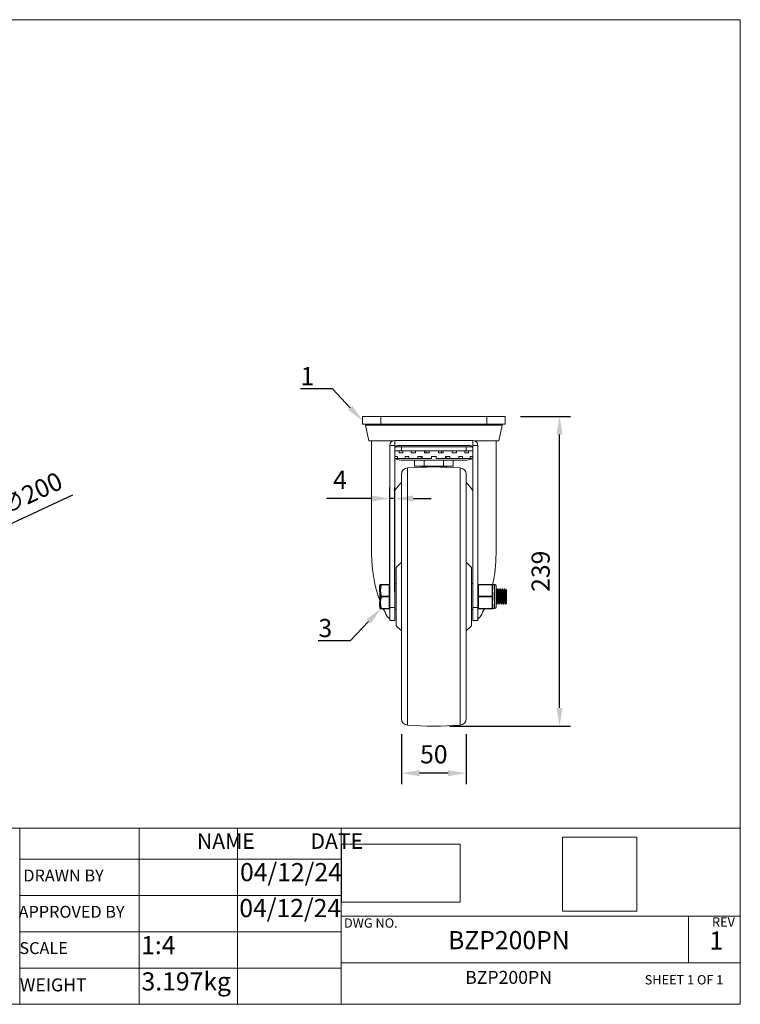
# Model space of a CAD drawing. Units: millimetres. Extents: x 10 to 287, y 10 to 200.
# Drawn here: x 148 to 287, y 10 to 200 of the extents above; entities that cross this region are included whole.
import ezdxf
from ezdxf import colors
from ezdxf.entities.mleader import LeaderData, LeaderLine
from ezdxf.math import Vec2, Vec3

# ---------------------------------------------------------------- set-up
doc = ezdxf.new("R2010")
doc.units = ezdxf.units.MM
doc.header["$LTSCALE"] = 0.75
for name, color, linetype, lineweight in [('FD_Dimensions', 7, 'Continuous', 13), ('Leaders', 7, 'Continuous', 13), ('Notes', 7, 'Continuous', 13), ('TITLEBLOCK', 7, 'Continuous', 18), ('Visible', 7, 'Continuous', 13), ('Visible Narrow', 7, 'Continuous', 13)]:
    doc.layers.add(name, color=color, linetype=linetype, lineweight=lineweight)
doc.styles.add('FusionTitle', font='arial.ttf')
doc.styles.get("Standard").update_dxf_attribs({"font": 'arial.ttf'})
doc.dimstyles.new('Dim-ISO-25', dxfattribs={"dimtxt": 3.5, "dimasz": 3.5, "dimexe": 2.1, "dimexo": 3, "dimgap": 1.4, "dimtad": 1, "dimdec": 4, "dimdsep": 46, "dimtxsty": 'Standard', "dimcen": 0, "dimadec": 4, "dimazin": 2, "dimtp": 0.1, "dimtm": 0.1, "dimtfac": 1, "dimtdec": 4, "dimtmove": 0, "dimatfit": 3, "dimfxl": 1, "dimarcsym": 0})
picture_1 = doc.add_image_def('image1.png', size_in_pixel=(284, 139))
picture_2 = doc.add_image_def('image2.png', size_in_pixel=(137, 136))

# ---------------------------------------------------------------- blocks, each defined once
blk = doc.blocks.new('BIL C&W DRAWING SHEET')
at = {"layer": 'TITLEBLOCK', "lineweight": 13}
for p, q in [((-175, 34), (-139, 34)), ((-116, 0), (-116, 34)), ((-97, 0), (-97, 34)), ((-77, 28), (-139, 28)), ((-77, 0), (-77, 28)), ((-77, 28), (-77, 22)), ((-77, 21), (-77, 28)), ((-77, 21), (-139, 21)), ((-77, 14), (-77, 21)), ((-77, 14), (-139, 14)), ((-77, 7), (-77, 14)), ((-77, 6), (-77, 12.5)), ((-77, 7), (-139, 7)), ((-77, 0), (-77, 7)), ((-77, 0), (-77, 6)), ((-139, 0), (-116, 0)), ((-116, 0), (-97, 0))]:
    blk.add_line(p, q, dxfattribs=at)
for points in [[(-277, 190), (0, 190), (0, 0), (-277, 0)], [(0, 0), (-209, 0), (-209, 34), (0, 34)], [(-175, 0), (-139, 0), (-139, 34), (-175, 34)], [(-139, 0), (-77, 0), (-77, 34), (-139, 34)], [(-77, 0), (-139, 0), (-139, 34), (-77, 34)], [(-77, 17), (0, 17), (0, 34), (-77, 34)], [(-10, 17), (-77, 17), (-77, 8), (-10, 8)], [(0, 8), (-10, 8), (-10, 17), (0, 17)], [(0, 0), (-77, 0), (-77, 8), (0, 8)], [(-77, 0), (-139, 0), (-139, 0), (-77, 0)]]:
    blk.add_lwpolyline(points, close=True, dxfattribs=at)
at = {"layer": 'TITLEBLOCK', "lineweight": 35, "attachment_point": 1, "style": 'FusionTitle'}
for s, width, heights, insert, char_height in [('\\pi3.71794;{\\f8514oem|b0|i0|c0|p0;NAME}', 19, [0], (-116, 33), 3), ('\\pi4.68554;{\\f8514oem|b0|i0|c0|p0;DATE}', 20, [0], (-97, 33), 3), ('{\\f8514oem|b0|i0|c0|p0; \\H1.04545x;DRAWN BY}', 23, [0], (-139, 26), 2.2), (' {\\f8514oem|b0|i0|c0|p0;\\H0.92x;APPROVED BY}', 26, [4.81], (-140, 19), 2.5), ('{\\f8514oem|b0|i0|c0|p0;DWG NO.}', 13, [0], (-76.47, 16.58), 1.8), ('\\pi2.52347;{\\f8514oem|b0|i0|c0|p0;REV}', 10, [0], (-10, 16.78), 1.8), (' {\\f8514oem|b0|i0|c0|p0;\\H0.76667x;SCALE}', 23, [0], (-140, 12), 3), ('{\\f8514oem|b0|i0|c0|p0;WEIGHT}', 23, [0], (-139, 5), 2.5), ('{\\f8514oem|b0|i0|c0|p0;SHEET 1 OF 1}', 18.4378, [0], (-18.44, 5.63), 1.8)]:
    blk.add_mtext_dynamic_manual_height_columns(s, width=width, gutter_width=17.5, heights=heights, dxfattribs=dict(at, insert=insert, char_height=char_height))
at = {"layer": 'TITLEBLOCK', "linetype": 'Continuous', "lineweight": 0}
image = blk.add_image(picture_1, insert=(-76.92, 19.7), size_in_units=(22.89, 11.2), dxfattribs=at)
image.dxf.flags = 15
image = blk.add_image(picture_2, insert=(-34.31, 17.97), size_in_units=(14.37, 14.27), dxfattribs=at)
image.dxf.flags = 15
blk = doc.blocks.new('*D26')
at = {"layer": 'Defpoints', "color": 0, "transparency": 16777216}
for p in [(138.84, 99.24), (93.51, 78.14)]:
    blk.add_point(p, dxfattribs=at)
at = {"layer": 'FD_Dimensions', "color": 0, "lineweight": -2, "transparency": 16777216}
for p, q in [((158.17, 108.25), (142.01, 100.72)), ((93.51, 78.14), (138.84, 99.24)), ((90.34, 76.66), (87.16, 75.18))]:
    blk.add_line(p, q, dxfattribs=at)
at = {"layer": 'FD_Dimensions', "color": 0, "transparency": 16777216}
for points in [[(141.76, 101.25), (142.26, 100.19), (138.84, 99.24)], [(90.09, 77.19), (90.58, 76.13), (93.51, 78.14)]]:
    blk.add_solid(points, dxfattribs=at)
at = {"layer": 'FD_Dimensions', "color": 0, "transparency": 16777216, "insert": (150.29, 108.2), "char_height": 3.5, "attachment_point": 5, "rotation": 24.9684}
blk.add_mtext('∅200', dxfattribs=at)
blk = doc.blocks.new('*D28')
at = {"layer": 'Defpoints', "color": 0, "transparency": 16777216}
for p in [(241.62, 123.44), (252.12, 123.44), (227.87, 63.69)]:
    blk.add_point(p, dxfattribs=at)
at = {"layer": 'FD_Dimensions', "color": 0, "lineweight": -2, "transparency": 16777216}
for p, q in [((244.62, 123.44), (254.22, 123.44)), ((252.12, 67.19), (252.12, 119.94)), ((230.87, 63.69), (254.22, 63.69))]:
    blk.add_line(p, q, dxfattribs=at)
at = {"layer": 'FD_Dimensions', "color": 0, "transparency": 16777216}
for points in [[(251.54, 119.94), (252.7, 119.94), (252.12, 123.44)], [(251.54, 67.19), (252.7, 67.19), (252.12, 63.69)]]:
    blk.add_solid(points, dxfattribs=at)
at = {"layer": 'FD_Dimensions', "color": 0, "transparency": 16777216, "insert": (248.93, 93.56), "char_height": 3.5, "attachment_point": 5, "rotation": 90}
blk.add_mtext('239', dxfattribs=at)
blk = doc.blocks.new('*D29')
at = {"layer": 'Defpoints', "color": 0, "transparency": 16777216}
for p in [(221.62, 65.1), (234.12, 65.1), (221.62, 54.6)]:
    blk.add_point(p, dxfattribs=at)
at = {"layer": 'FD_Dimensions', "color": 0, "lineweight": -2, "transparency": 16777216}
for p, q in [((221.62, 62.1), (221.62, 52.5)), ((234.12, 62.1), (234.12, 52.5)), ((230.62, 54.6), (225.12, 54.6))]:
    blk.add_line(p, q, dxfattribs=at)
at = {"layer": 'FD_Dimensions', "color": 0, "transparency": 16777216}
for points in [[(225.12, 55.18), (225.12, 54.02), (221.62, 54.6)], [(230.62, 55.18), (230.62, 54.02), (234.12, 54.6)]]:
    blk.add_solid(points, dxfattribs=at)
at = {"layer": 'FD_Dimensions', "color": 0, "transparency": 16777216, "insert": (227.87, 57.79), "char_height": 3.5, "attachment_point": 5}
blk.add_mtext('50', dxfattribs=at)
blk = doc.blocks.new('*D30')
at = {"layer": 'Defpoints', "color": 0, "transparency": 16777216}
for p in [(219.37, 107.6), (219.37, 86.47), (220.37, 86.6)]:
    blk.add_point(p, dxfattribs=at)
at = {"layer": 'FD_Dimensions', "color": 0, "lineweight": -2, "transparency": 16777216}
for p, q in [((219.37, 89.47), (219.37, 109.7)), ((220.37, 89.6), (220.37, 109.7)), ((215.87, 107.6), (207.15, 107.6)), ((220.37, 107.6), (219.37, 107.6)), ((223.87, 107.6), (227.37, 107.6))]:
    blk.add_line(p, q, dxfattribs=at)
at = {"layer": 'FD_Dimensions', "color": 0, "transparency": 16777216}
for points in [[(215.87, 108.19), (215.87, 107.02), (219.37, 107.6)], [(223.87, 108.19), (223.87, 107.02), (220.37, 107.6)]]:
    blk.add_solid(points, dxfattribs=at)
at = {"layer": 'FD_Dimensions', "color": 0, "transparency": 16777216, "insert": (209.76, 110.75), "char_height": 3.5, "attachment_point": 5}
blk.add_mtext('4', dxfattribs=at)

msp = doc.modelspace()

# ---------------------------------------------------------------- linework, layer by layer
at = {"layer": 'Visible', "extrusion": (0, 1, 0)}
for p, q in [((214.120247, 123.439124), (217.620247, 123.439124)), ((214.120247, 123.439124), (214.120247, 121.939124)), ((217.620247, 121.939124), (214.120247, 121.939124)), ((214.932747, 121.814124), (214.688586, 121.760408)), ((214.688586, 121.760408), (241.051908, 121.760408)), ((215.360029, 118.708394), (214.688586, 121.760408)), ((214.932747, 121.939124), (214.932747, 121.814124)), ((214.932747, 121.814124), (240.807747, 121.814124)), ((238.120247, 123.439124), (217.620247, 123.439124)), ((217.620247, 121.939124), (238.120247, 121.939124)), ((238.120247, 123.439124), (241.620247, 123.439124)), ((241.620247, 121.939124), (238.120247, 121.939124)), ((240.380465, 118.708394), (241.051908, 121.760408)), ((240.807747, 121.939124), (240.807747, 121.814124)), ((240.807747, 121.814124), (241.051908, 121.760408)), ((241.620247, 121.939124), (241.620247, 123.439124)), ((215.360029, 118.708394), (219.92272, 118.708394)), ((215.870247, 118.708394), (215.870247, 96.943389)), ((219.370247, 117.814124), (219.370247, 86.603336)), ((219.370247, 117.814124), (220.370247, 117.814124)), ((220.370247, 118.814124), (220.370247, 117.814124)), ((235.370247, 118.814124), (220.370247, 118.814124)), ((220.370247, 86.603336), (220.370247, 117.814124)), ((234.870247, 117.814124), (220.870247, 117.814124)), ((235.370247, 118.814124), (235.370247, 117.814124)), ((235.370247, 117.814124), (235.370247, 86.603336)), ((235.370247, 117.814124), (236.370247, 117.814124)), ((235.817773, 118.708394), (240.380465, 118.708394)), ((236.370247, 86.603336), (236.370247, 117.814124)), ((239.870247, 118.708394), (239.870247, 96.943389)), ((220.370247, 116.814124), (221.212873, 116.814124)), ((220.437234, 117.564124), (235.303259, 117.564124)), ((221.212873, 116.814124), (221.212873, 116.439124)), ((221.907057, 116.814124), (221.212873, 116.814124)), ((221.907057, 116.439124), (221.212873, 116.439124)), ((221.620247, 117.564124), (221.620247, 116.814124)), ((221.907057, 116.814124), (223.49924, 116.814124)), ((221.907057, 116.439124), (221.907057, 116.814124)), ((223.49924, 116.814124), (223.49924, 116.439124)), ((224.307635, 116.814124), (223.49924, 116.814124)), ((224.307635, 116.439124), (223.49924, 116.439124)), ((224.307635, 116.814124), (226.083485, 116.814124)), ((224.307635, 116.439124), (224.307635, 116.814124)), ((226.083485, 116.814124), (226.083485, 116.439124)), ((226.364181, 116.814124), (226.083485, 116.814124)), ((226.950999, 116.439124), (226.083485, 116.439124)), ((226.364181, 116.814124), (226.950999, 116.814124)), ((226.364181, 116.814124), (226.364181, 116.439124)), ((226.950999, 116.814124), (228.789494, 116.814124)), ((226.950999, 116.439124), (226.950999, 116.814124)), ((228.789494, 116.814124), (228.789494, 116.439124)), ((228.789494, 116.814124), (229.376313, 116.814124)), ((229.657009, 116.439124), (228.789494, 116.439124)), ((229.376313, 116.814124), (229.376313, 116.439124)), ((229.657009, 116.814124), (229.376313, 116.814124)), ((229.657009, 116.814124), (231.432859, 116.814124)), ((229.657009, 116.439124), (229.657009, 116.814124)), ((231.432859, 116.814124), (231.432859, 116.439124)), ((232.241253, 116.814124), (231.432859, 116.814124)), ((232.241253, 116.439124), (231.432859, 116.439124)), ((232.241253, 116.814124), (233.833437, 116.814124)), ((232.241253, 116.439124), (232.241253, 116.814124)), ((233.833437, 116.814124), (233.833437, 116.439124)), ((234.527621, 116.814124), (233.833437, 116.814124)), ((234.527621, 116.439124), (233.833437, 116.439124)), ((234.120247, 117.564124), (234.120247, 116.814124)), ((234.527621, 116.814124), (235.370247, 116.814124)), ((234.527621, 116.439124), (234.527621, 116.814124)), ((220.370247, 115.689124), (220.849899, 115.689124)), ((220.849899, 115.314124), (220.370247, 115.314124)), ((220.849899, 115.689124), (220.849899, 115.314124)), ((220.849899, 115.314124), (222.308475, 115.314124)), ((221.837747, 114.973083), (233.902747, 114.973083)), ((222.308475, 115.314124), (222.308475, 115.689124)), ((222.308475, 115.689124), (223.066247, 115.689124)), ((223.066247, 115.314124), (222.308475, 115.314124)), ((223.066247, 115.689124), (223.066247, 115.314124)), ((223.066247, 115.314124), (224.764795, 115.314124)), ((224.11747, 114.973083), (224.11747, 113.814124)), ((224.764795, 115.314124), (224.764795, 115.689124)), ((224.764795, 115.689124), (225.60998, 115.689124)), ((225.509817, 115.314124), (224.764795, 115.314124)), ((225.60998, 115.689124), (225.60998, 115.314124)), ((225.60998, 115.314124), (227.432747, 115.314124)), ((225.993858, 114.973083), (225.993858, 113.814124)), ((227.432747, 115.689124), (228.307747, 115.689124)), ((227.432747, 115.314124), (227.432747, 115.689124)), ((228.307747, 115.689124), (228.307747, 115.314124)), ((228.307747, 115.314124), (230.130513, 115.314124)), ((229.746635, 114.973083), (229.746635, 113.814124)), ((230.130513, 115.314124), (230.130513, 115.689124)), ((230.130513, 115.689124), (230.975698, 115.689124)), ((230.975698, 115.314124), (230.230677, 115.314124)), ((230.975698, 115.689124), (230.975698, 115.314124)), ((230.975698, 115.314124), (232.674246, 115.314124)), ((231.623024, 114.973083), (231.623024, 113.814124)), ((232.674246, 115.314124), (232.674246, 115.689124)), ((232.674246, 115.689124), (233.432019, 115.689124)), ((233.432019, 115.314124), (232.674246, 115.314124)), ((233.432019, 115.689124), (233.432019, 115.314124)), ((233.432019, 115.314124), (234.890595, 115.314124)), ((234.890595, 115.314124), (234.890595, 115.689124)), ((234.890595, 115.689124), (235.370247, 115.689124)), ((235.370247, 115.314124), (234.890595, 115.314124)), ((221.620247, 65.101633), (221.620247, 112.276615)), ((224.11747, 113.814124), (225.993858, 113.814124)), ((225.495247, 113.814124), (225.495247, 113.653073)), ((225.993858, 113.814124), (229.746635, 113.814124)), ((229.746635, 113.814124), (231.623024, 113.814124)), ((230.245247, 113.814124), (230.245247, 113.653073)), ((234.120247, 65.101633), (234.120247, 112.276615)), ((220.620247, 94.314124), (221.620247, 95.314124)), ((235.120247, 94.314124), (234.120247, 95.314124)), ((220.620247, 83.064124), (220.620247, 94.314124)), ((235.120247, 83.064124), (235.120247, 94.314124)), ((217.370247, 90.73173), (217.370247, 90.731852)), ((217.370247, 90.731852), (217.432747, 90.731852)), ((217.370247, 90.73173), (217.370247, 90.713472)), ((217.370247, 90.520873), (217.370247, 90.713472)), ((217.370247, 90.520873), (217.370247, 90.490194)), ((217.370247, 90.479401), (217.370247, 90.490194)), ((217.370247, 90.490194), (217.432747, 90.490194)), ((217.370247, 90.479401), (217.370247, 90.278603)), ((217.370247, 90.180653), (217.370247, 90.278603)), ((217.370247, 90.180653), (217.370247, 90.171836)), ((217.370247, 90.180653), (217.432747, 90.180653)), ((217.370247, 90.171836), (217.370247, 89.996134)), ((217.432747, 90.171836), (217.370247, 90.171836)), ((217.370247, 89.996134), (217.370247, 89.995023)), ((217.432747, 89.996134), (217.370247, 89.996134)), ((217.370247, 89.905099), (217.370247, 89.995023)), ((217.432747, 89.995023), (217.370247, 89.995023)), ((217.370247, 89.905099), (217.370247, 89.783821)), ((217.370247, 89.905099), (217.432747, 89.905099)), ((217.370247, 89.761455), (217.370247, 89.783821)), ((217.370247, 89.680656), (217.370247, 89.761455)), ((217.370247, 89.761455), (217.432747, 89.761455)), ((217.370247, 89.680656), (217.370247, 89.623062)), ((217.370247, 89.616783), (217.370247, 89.623062)), ((217.370247, 89.616783), (217.432747, 89.616783)), ((217.432747, 86.535161), (217.432747, 90.843086)), ((217.449535, 90.905657), (217.487037, 90.970515)), ((217.793674, 91.032874), (217.595209, 91.032874)), ((219.245247, 91.032874), (217.793674, 91.032874)), ((219.245247, 91.032874), (219.245247, 90.970374)), ((219.245247, 88.751624), (219.245247, 90.970374)), ((219.245247, 90.907874), (219.370247, 90.907874)), ((220.620247, 91.176624), (220.370247, 91.176624)), ((235.370247, 91.176624), (235.120247, 91.176624)), ((239.120247, 91.032874), (236.495247, 91.032874)), ((239.202927, 91.001624), (239.588997, 91.001624)), ((239.245247, 90.362949), (239.245247, 90.907874)), ((239.870247, 86.657874), (239.870247, 90.720374)), ((240.054032, 89.918686), (239.971113, 89.918686)), ((240.261091, 90.168311), (240.198153, 90.168311)), ((240.491532, 89.918686), (240.408613, 89.918686)), ((240.698591, 90.168311), (240.635653, 90.168311)), ((240.929032, 89.918686), (240.846113, 89.918686)), ((241.136091, 90.168311), (241.073153, 90.168311)), ((241.366532, 89.918686), (241.283613, 89.918686)), ((241.573591, 90.168311), (241.510653, 90.168311)), ((241.804032, 89.918686), (241.721113, 89.918686)), ((241.870247, 90.038748), (241.870247, 89.40339)), ((241.870247, 87.974858), (241.870247, 89.40339)), ((217.370247, 87.238532), (217.370247, 87.621477)), ((217.370247, 87.621477), (217.432747, 87.621477)), ((219.245247, 88.751624), (219.245247, 88.626624)), ((219.245247, 86.407874), (219.245247, 88.626624)), ((239.245247, 88.689124), (239.245247, 89.234049)), ((239.245247, 88.144199), (239.245247, 88.689124)), ((240.269381, 87.459561), (240.186462, 87.459561)), ((240.706881, 87.459561), (240.623962, 87.459561)), ((241.144381, 87.459561), (241.061462, 87.459561)), ((241.581881, 87.459561), (241.498962, 87.459561)), ((241.870247, 87.974858), (241.870247, 87.339502)), ((217.370247, 87.238532), (217.370247, 87.226255)), ((217.370247, 87.238532), (217.432747, 87.238532)), ((217.370247, 87.226255), (217.370247, 87.214)), ((217.370247, 87.226255), (217.432747, 87.226255)), ((217.370247, 87.05586), (217.370247, 87.214)), ((217.370247, 87.214), (217.432747, 87.214)), ((217.370247, 87.05586), (217.370247, 86.970623)), ((217.370247, 86.746019), (217.370247, 86.970623)), ((217.370247, 86.746019), (217.432747, 86.746019)), ((217.449535, 86.47259), (217.487037, 86.407732)), ((217.595209, 86.345374), (217.793676, 86.345374)), ((217.793676, 86.345374), (219.245247, 86.345374)), ((219.245247, 86.470374), (219.370247, 86.470374)), ((219.245247, 86.407874), (219.245247, 86.345374)), ((219.370247, 84.064124), (219.370247, 86.603336)), ((220.370247, 86.603336), (220.370247, 84.064124)), ((220.620247, 86.201624), (220.370247, 86.201624)), ((235.370247, 86.201624), (235.120247, 86.201624)), ((235.370247, 84.064124), (235.370247, 86.603336)), ((236.370247, 86.603336), (236.370247, 84.064124)), ((236.495247, 86.345374), (239.120247, 86.345374)), ((239.202927, 86.376624), (239.588997, 86.376624)), ((239.245247, 86.470374), (239.245247, 87.015299)), ((240.042341, 87.209936), (239.979403, 87.209936)), ((240.479841, 87.209936), (240.416903, 87.209936)), ((240.917341, 87.209936), (240.854403, 87.209936)), ((241.354841, 87.209936), (241.291903, 87.209936)), ((241.792341, 87.209936), (241.729403, 87.209936)), ((219.370247, 84.064124), (220.370247, 84.064124)), ((235.370247, 84.064124), (236.370247, 84.064124)), ((220.620247, 83.064124), (221.620247, 82.064124)), ((235.120247, 83.064124), (234.120247, 82.064124))]:
    msp.add_line(p, q, dxfattribs=at)
at = {"layer": 'Visible', "extrusion": (-2.62923e-16, -1.61003e-40, -1)}
msp.add_arc((-220.370247, 117.814124), 1, 0, 90, dxfattribs=at)
at = {"layer": 'Visible'}
for centre, radius, start, end in [((220.870247, 117.314124), 0.5, 90, 180), ((234.870247, 117.314124), 0.5, 360, 90), ((217.595211, 90.90787), 0.125003, 90.00088651, 149.9245062), ((239.120247, 90.907874), 0.125, 0, 90), ((220.400579, 87.383509), 21.47609, 1.57772387, 6.76038417), ((217.595214, 86.470383), 0.125009, 210.07755647, 269.99755778), ((239.120247, 86.470374), 0.125, 270, 0), ((220.28729, 85.797389), 1.688371, 209.53365526, 237.10149013), ((235.453204, 85.797389), 1.688371, 302.89850987, 330.46634474)]:
    msp.add_arc(centre, radius, start, end, dxfattribs=at)
at = {"layer": 'Visible', "extrusion": (-2.62923e-16, -1.9535e-40, -1)}
msp.add_arc((-235.370247, 117.814124), 1, 90, 180, dxfattribs=at)
at = {"layer": 'Visible', "extrusion": (-2.62923e-16, 0, -1)}
for centre, radius, start, end in [((-222.245247, 119.840774), 4.899611, 278.95774636, 292.5), ((-221.837747, 117.255583), 2.2825, 270, 278.95774636), ((-233.902747, 117.255583), 2.2825, 261.04225364, 270), ((-233.495247, 119.840774), 4.899611, 247.5, 261.04225364), ((-222.870247, 112.276615), 1.25, 0, 86.27688083), ((-227.870247, 35.439008), 78.250116, 86.27688083, 93.72311914), ((-232.870247, 112.276615), 1.25, 93.72311914, 180.00000152), ((-217.557747, 90.843086), 0.125, 0, 30.03756444), ((-239.588997, 90.720374), 0.28125, 90, 180), ((-217.557747, 86.535161), 0.125, 329.96243556, 0), ((-236.495247, 86.470374), 0.125, 270, 0), ((-239.588997, 86.657874), 0.28125, 180, 270), ((-222.870247, 65.101633), 1.25, 273.72311917, 0), ((-232.870247, 65.101633), 1.25, 179.99999848, 266.27688086), ((-227.870247, 141.93924), 78.250116, 266.27688086, 273.72311917)]:
    msp.add_arc(centre, radius, start, end, dxfattribs=at)
at = {"layer": 'Visible', "extrusion": (-2.62923e-16, 2.81964e-41, -1)}
msp.add_arc((-236.495247, 90.907874), 0.125, 0, 90, dxfattribs=at)
at = {"layer": 'Visible', "extrusion": (-2.62923e-16, 5.7862e-26, -1)}
for start_param, end_param in [(-0.750245244, -0.6042946928), (0.6042946997, 0.750245244)]:
    msp.add_ellipse((227.870247, 96.943389), major_axis=(0, 16.725257), ratio=0.6576879413, start_param=start_param, end_param=end_param, dxfattribs=at)
at = {"layer": 'Visible'}
for start_param, end_param in [(1.5707963268, 2.0868127142), (4.3806874729, 4.7123889804), (2.1905674651, 2.2869607851), (3.9962245221, 4.092617842)]:
    msp.add_ellipse((227.870247, 96.943389), major_axis=(0, 18.245735), ratio=0.6576879413, start_param=start_param, end_param=end_param, dxfattribs=at)
for points, knots in [([(225.321384, 115.689124), (225.38314, 115.540236), (225.447635, 115.413564), (225.509554, 115.314544), (225.509685, 115.314334), (225.509817, 115.314124)], [1.86716250667, 1.86716250667, 1.86716250667, 1.86716250667, 2.17720388433, 2.17720388433, 2.17786318445, 2.17786318445, 2.17786318445, 2.17786318445]), ([(230.230677, 115.314124), (230.230746, 115.314234), (230.230815, 115.314345), (230.292732, 115.413317), (230.357296, 115.540094), (230.41911, 115.689124)], [-2.17784874554, -2.17784874554, -2.17784874554, -2.17784874554, -2.17750163928, -2.17750163928, -1.86717848845, -1.86717848845, -1.86717848845, -1.86717848845]), ([(239.245247, 89.234049), (239.24564, 89.315938), (239.238575, 89.399413), (239.217865, 89.610131), (239.202927, 89.734979), (239.202927, 89.845374), (239.202927, 89.955769), (239.217865, 90.069452), (239.238575, 90.241347), (239.24564, 90.304681), (239.245247, 90.362949)], [-0.25013697453, -0.25013697453, -0.25013697453, -0.25013697453, -0.15296808632, -0.15296808632, 0, 0, 0, 0.15296808632, 0.15296808632, 0.25013697453, 0.25013697453, 0.25013697453, 0.25013697453]), ([(240.048005, 87.216099), (240.033319, 87.192238), (240.018633, 87.265721), (240.003946, 87.429167), (239.983956, 87.651644), (239.963965, 88.03686), (239.943974, 88.456232), (239.923988, 88.875515), (239.904002, 89.32152), (239.884015, 89.645433), (239.879426, 89.719815), (239.874836, 89.787456), (239.870247, 89.847566)], [26.1702428682, 26.1702428682, 26.1702428682, 26.1702428682, 26.8030004046, 26.8030004046, 26.8030004046, 27.6642890519, 27.6642890519, 27.6642890519, 28.5253934339, 28.5253934339, 28.5253934339, 28.7231328328, 28.7231328328, 28.7231328328, 28.7231328328]), ([(240.186462, 87.461052), (240.180078, 87.460497), (240.173694, 87.47516), (240.167311, 87.505774), (240.146362, 87.606238), (240.125414, 87.876333), (240.104465, 88.218021), (240.083522, 88.55963), (240.062578, 88.965533), (240.041634, 89.288455), (240.020696, 89.611303), (239.999757, 89.844352), (239.978818, 89.903079), (239.977385, 89.907097), (239.975952, 89.910293), (239.97452, 89.912681)], [34.5575191895, 34.5575191895, 34.5575191895, 34.5575191895, 34.8325565493, 34.8325565493, 34.8325565493, 35.7351146498, 35.7351146498, 35.7351146498, 36.6374644167, 36.6374644167, 36.6374644167, 37.5396082703, 37.5396082703, 37.5396082703, 37.6013383324, 37.6013383324, 37.6013383324, 37.6013383324]), ([(240.265974, 87.467431), (240.25404, 87.488424), (240.242105, 87.561634), (240.230171, 87.6827), (240.209217, 87.895258), (240.188264, 88.250803), (240.167311, 88.620225), (240.146362, 88.989561), (240.125414, 89.364907), (240.104465, 89.610019), (240.087654, 89.806721), (240.070843, 89.916197), (240.054032, 89.917867)], [34.6552927002, 34.6552927002, 34.6552927002, 34.6552927002, 35.1694821525, 35.1694821525, 35.1694821525, 36.0722510124, 36.0722510124, 36.0722510124, 36.9748091128, 36.9748091128, 36.9748091128, 37.6991118431, 37.6991118431, 37.6991118431, 37.6991118431]), ([(240.192488, 90.163145), (240.194562, 90.166887), (240.196636, 90.168617), (240.198711, 90.168264), (240.218784, 90.164849), (240.238858, 89.966417), (240.258931, 89.639697), (240.278984, 89.313307), (240.299037, 88.864761), (240.319091, 88.444622), (240.339124, 88.024891), (240.359158, 87.641015), (240.379192, 87.421625), (240.391762, 87.283966), (240.404333, 87.212601), (240.416903, 87.211766)], [-26.165043778, -26.165043778, -26.165043778, -26.165043778, -26.0756827109, -26.0756827109, -26.0756827109, -25.210822683, -25.210822683, -25.210822683, -24.3468368616, -24.3468368616, -24.3468368616, -23.4836905367, -23.4836905367, -23.4836905367, -22.9420976704, -22.9420976704, -22.9420976704, -22.9420976704]), ([(240.485505, 87.214842), (240.48507, 87.214082), (240.484635, 87.213413), (240.4842, 87.212834), (240.464173, 87.186217), (240.444147, 87.353555), (240.42412, 87.658811), (240.404098, 87.963996), (240.384076, 88.401593), (240.364054, 88.825126), (240.344037, 89.248561), (240.32402, 89.650399), (240.304003, 89.896188), (240.289699, 90.071825), (240.275395, 90.165548), (240.261091, 90.166929)], [19.887057561, 19.887057561, 19.887057561, 19.887057561, 19.9058048028, 19.9058048028, 19.9058048028, 20.7686435349, 20.7686435349, 20.7686435349, 21.6312810761, 21.6312810761, 21.6312810761, 22.4937195592, 22.4937195592, 22.4937195592, 23.1100036687, 23.1100036687, 23.1100036687, 23.1100036687]), ([(240.623962, 87.460787), (240.618524, 87.460258), (240.613086, 87.47086), (240.607649, 87.49315), (240.586665, 87.579168), (240.565681, 87.837403), (240.544697, 88.173837), (240.523718, 88.510187), (240.50274, 88.917496), (240.481761, 89.247538), (240.460788, 89.577499), (240.439814, 89.823178), (240.418841, 89.895208), (240.416567, 89.903017), (240.414293, 89.908766), (240.41202, 89.912505)], [28.2743338823, 28.2743338823, 28.2743338823, 28.2743338823, 28.5086119964, 28.5086119964, 28.5086119964, 29.4126966849, 29.4126966849, 29.4126966849, 30.3165559347, 30.3165559347, 30.3165559347, 31.2201922076, 31.2201922076, 31.2201922076, 31.3181530252, 31.3181530252, 31.3181530252, 31.3181530252]), ([(240.703474, 87.467527), (240.692521, 87.486526), (240.681569, 87.549416), (240.670616, 87.653728), (240.649627, 87.85363), (240.628638, 88.201359), (240.607649, 88.570259), (240.586665, 88.939066), (240.565681, 89.321132), (240.544697, 89.577355), (240.526975, 89.793745), (240.509254, 89.916468), (240.491532, 89.918125)], [28.372107393, 28.372107393, 28.372107393, 28.372107393, 28.8439938644, 28.8439938644, 28.8439938644, 29.7483064595, 29.7483064595, 29.7483064595, 30.652391148, 30.652391148, 30.652391148, 31.4159265359, 31.4159265359, 31.4159265359, 31.4159265359]), ([(240.629988, 90.162691), (240.646245, 90.189078), (240.662502, 90.094202), (240.678759, 89.893803), (240.698692, 89.648083), (240.718626, 89.247979), (240.738559, 88.826352), (240.758478, 88.405023), (240.778397, 87.969566), (240.798317, 87.664401), (240.817012, 87.377986), (240.835708, 87.211024), (240.854403, 87.210039)], [-19.8818584708, -19.8818584708, -19.8818584708, -19.8818584708, -19.1814366587, -19.1814366587, -19.1814366587, -18.32261496, -18.32261496, -18.32261496, -17.4643985734, -17.4643985734, -17.4643985734, -16.6589123632, -16.6589123632, -16.6589123632, -16.6589123632]), ([(240.923005, 87.21627), (240.917058, 87.205452), (240.91111, 87.210517), (240.905163, 87.232501), (240.885102, 87.306655), (240.865041, 87.571963), (240.844981, 87.939311), (240.824925, 88.306567), (240.804869, 88.76922), (240.784814, 89.171936), (240.764763, 89.574552), (240.744712, 89.910048), (240.724662, 90.065831), (240.715971, 90.133351), (240.707281, 90.166588), (240.698591, 90.166271)], [13.6038722539, 13.6038722539, 13.6038722539, 13.6038722539, 13.8601201021, 13.8601201021, 13.8601201021, 14.7244273212, 14.7244273212, 14.7244273212, 15.5885182747, 15.5885182747, 15.5885182747, 16.452395132, 16.452395132, 16.452395132, 16.8268183615, 16.8268183615, 16.8268183615, 16.8268183615]), ([(241.061462, 87.46042), (241.057229, 87.459994), (241.052997, 87.466394), (241.048765, 87.479947), (241.027742, 87.547264), (241.00672, 87.789578), (240.985698, 88.11838), (240.964682, 88.447094), (240.943665, 88.855162), (240.922649, 89.193605), (240.901638, 89.531958), (240.880627, 89.793439), (240.859616, 89.88263), (240.85625, 89.896916), (240.852885, 89.906733), (240.84952, 89.912208)], [21.9911485751, 21.9911485751, 21.9911485751, 21.9911485751, 22.1734987798, 22.1734987798, 22.1734987798, 23.0792310013, 23.0792310013, 23.0792310013, 23.9847203728, 23.9847203728, 23.9847203728, 24.8899694015, 24.8899694015, 24.8899694015, 25.034967718, 25.034967718, 25.034967718, 25.034967718]), ([(241.140974, 87.467534), (241.131265, 87.484065), (241.121557, 87.535092), (241.111848, 87.619691), (241.09082, 87.802923), (241.069792, 88.13968), (241.048765, 88.506898), (241.027742, 88.874017), (241.00672, 89.263658), (240.985698, 89.533501), (240.966809, 89.77596), (240.947921, 89.917007), (240.929032, 89.918417)], [22.0889220858, 22.0889220858, 22.0889220858, 22.0889220858, 22.5072156576, 22.5072156576, 22.5072156576, 23.4131932429, 23.4131932429, 23.4131932429, 24.3189254644, 24.3189254644, 24.3189254644, 25.1327412287, 25.1327412287, 25.1327412287, 25.1327412287]), ([(241.067488, 90.161303), (241.077908, 90.179174), (241.088327, 90.149048), (241.098747, 90.069508), (241.118778, 89.916594), (241.138809, 89.583826), (241.15884, 89.182683), (241.178835, 88.782269), (241.19883, 88.320853), (241.218824, 87.95251), (241.238786, 87.584779), (241.258747, 87.316285), (241.278709, 87.236412), (241.283107, 87.218815), (241.287505, 87.21044), (241.291903, 87.210897)], [-13.5986731636, -13.5986731636, -13.5986731636, -13.5986731636, -13.1497516112, -13.1497516112, -13.1497516112, -12.2867165128, -12.2867165128, -12.2867165128, -11.4252490965, -11.4252490965, -11.4252490965, -10.565214409, -10.565214409, -10.565214409, -10.375727056, -10.375727056, -10.375727056, -10.375727056]), ([(241.360505, 87.216911), (241.349294, 87.197922), (241.338082, 87.234559), (241.326871, 87.327678), (241.306774, 87.494598), (241.286676, 87.839984), (241.266579, 88.247441), (241.246487, 88.654789), (241.226395, 89.116813), (241.206304, 89.477887), (241.186217, 89.838865), (241.166131, 90.092435), (241.146044, 90.153224), (241.142726, 90.163265), (241.139408, 90.168017), (241.136091, 90.167681)], [7.3206869467, 7.3206869467, 7.3206869467, 7.3206869467, 7.8037307159, 7.8037307159, 7.8037307159, 8.6696130126, 8.6696130126, 8.6696130126, 9.535263699, 9.535263699, 9.535263699, 10.4006849845, 10.4006849845, 10.4006849845, 10.5436330543, 10.5436330543, 10.5436330543, 10.5436330543]), ([(241.498962, 87.459986), (241.496214, 87.459746), (241.493466, 87.462437), (241.490718, 87.468169), (241.469654, 87.512104), (241.448591, 87.733727), (241.427528, 88.051807), (241.406471, 88.369795), (241.385413, 88.777274), (241.364356, 89.124967), (241.343305, 89.472561), (241.322254, 89.752862), (241.301203, 89.863236), (241.296475, 89.888024), (241.291747, 89.904121), (241.28702, 89.911784)], [15.7079632679, 15.7079632679, 15.7079632679, 15.7079632679, 15.8263613832, 15.8263613832, 15.8263613832, 16.7338643359, 16.7338643359, 16.7338643359, 17.6411066935, 17.6411066935, 17.6411066935, 18.5480910125, 18.5480910125, 18.5480910125, 18.7517824109, 18.7517824109, 18.7517824109, 18.7517824109]), ([(241.578474, 87.467371), (241.570291, 87.481003), (241.562108, 87.51925), (241.553926, 87.582143), (241.532856, 87.744082), (241.511787, 88.065892), (241.490718, 88.429559), (241.469654, 88.793121), (241.448591, 89.190607), (241.427528, 89.476328), (241.407196, 89.752129), (241.386864, 89.918009), (241.366532, 89.918651)], [15.8057367786, 15.8057367786, 15.8057367786, 15.8057367786, 16.1582897345, 16.1582897345, 16.1582897345, 17.0660558463, 17.0660558463, 17.0660558463, 17.973558799, 17.973558799, 17.973558799, 18.8495559215, 18.8495559215, 18.8495559215, 18.8495559215]), ([(241.504988, 90.162388), (241.509615, 90.170854), (241.514242, 90.169597), (241.518869, 90.158026), (241.538859, 90.108034), (241.558849, 89.866481), (241.578838, 89.513986), (241.598766, 89.162596), (241.618693, 88.707165), (241.63862, 88.298843), (241.658759, 87.886173), (241.678899, 87.529084), (241.699038, 87.34837), (241.70916, 87.257548), (241.719281, 87.212062), (241.729403, 87.212025)], [-7.3154878565, -7.3154878565, -7.3154878565, -7.3154878565, -7.116137603, -7.116137603, -7.116137603, -6.2548849333, -6.2548849333, -6.2548849333, -5.396328877, -5.396328877, -5.396328877, -4.5286272315, -4.5286272315, -4.5286272315, -4.0925417488, -4.0925417488, -4.0925417488, -4.0925417488]), ([(241.798005, 87.215673), (241.781796, 87.189443), (241.765586, 87.283453), (241.749377, 87.482696), (241.72924, 87.730206), (241.709104, 88.135596), (241.688968, 88.561772), (241.668837, 88.987826), (241.648707, 89.426898), (241.628576, 89.730579), (241.610248, 90.007076), (241.591919, 90.16676), (241.573591, 90.168094)], [1.0375016395, 1.0375016395, 1.0375016395, 1.0375016395, 1.7358826788, 1.7358826788, 1.7358826788, 2.6034486245, 2.6034486245, 2.6034486245, 3.4707673222, 3.4707673222, 3.4707673222, 4.2604477471, 4.2604477471, 4.2604477471, 4.2604477471]), ([(241.870247, 89.40339), (241.849146, 89.70668), (241.828045, 89.90203), (241.806944, 89.917611), (241.805974, 89.918328), (241.805003, 89.918663), (241.804032, 89.918624)], [11.61542151911, 11.61542151911, 11.61542151911, 11.61542151911, 12.52454215189, 12.52454215189, 12.52454215189, 12.56637061436, 12.56637061436, 12.56637061436, 12.56637061436]), ([(239.245247, 87.015299), (239.24564, 87.073567), (239.238575, 87.136901), (239.217865, 87.308796), (239.202927, 87.422479), (239.202927, 87.532874), (239.202927, 87.643269), (239.217865, 87.768117), (239.238575, 87.978834), (239.24564, 88.06231), (239.245247, 88.144199)], [-0.25013697453, -0.25013697453, -0.25013697453, -0.25013697453, -0.15296808632, -0.15296808632, 0, 0, 0, 0.15296808632, 0.15296808632, 0.25013697453, 0.25013697453, 0.25013697453, 0.25013697453]), ([(239.870247, 88.684378), (239.878651, 88.505915), (239.887055, 88.327573), (239.895459, 88.160819), (239.916029, 87.752648), (239.9366, 87.421865), (239.957171, 87.284696), (239.964582, 87.23528), (239.971992, 87.211283), (239.979403, 87.211801)], [-30.7929370216, -30.7929370216, -30.7929370216, -30.7929370216, -30.4308548397, -30.4308548397, -30.4308548397, -29.5445720069, -29.5445720069, -29.5445720069, -29.2252829776, -29.2252829776, -29.2252829776, -29.2252829776])]:
    msp.add_open_spline(points, degree=3, knots=knots, dxfattribs=at)
for points in [[(239.870247, 90.092666), (239.90499, 90.032707), (239.939746, 89.972755), (239.97452, 89.912814)], [(240.050631, 89.918686), (240.097944, 90.000248), (240.145225, 90.081828), (240.192488, 90.163419)], [(240.266755, 90.163419), (240.315152, 90.07987), (240.363569, 89.996332), (240.41202, 89.912814)], [(240.488131, 89.918686), (240.535444, 90.000248), (240.582725, 90.081828), (240.629988, 90.163419)], [(240.704255, 90.163419), (240.752652, 90.07987), (240.801069, 89.996332), (240.84952, 89.912814)], [(240.925631, 89.918686), (240.972944, 90.000248), (241.020225, 90.081828), (241.067488, 90.163419)], [(241.141755, 90.163419), (241.190152, 90.07987), (241.238569, 89.996332), (241.28702, 89.912814)], [(241.363131, 89.918686), (241.410444, 90.000248), (241.457725, 90.081828), (241.504988, 90.163419)], [(241.579255, 90.163419), (241.627652, 90.07987), (241.676069, 89.996332), (241.72452, 89.912814)], [(241.800631, 89.918686), (241.823843, 89.958702), (241.847048, 89.998721), (241.870247, 90.038745)], [(240.189863, 87.459561), (240.142549, 87.378), (240.095268, 87.29642), (240.048005, 87.214829)], [(240.411238, 87.214829), (240.362841, 87.298378), (240.314425, 87.381916), (240.265974, 87.465434)], [(240.627363, 87.459561), (240.580049, 87.378), (240.532768, 87.29642), (240.485505, 87.214829)], [(240.848738, 87.214829), (240.800341, 87.298378), (240.751925, 87.381916), (240.703474, 87.465434)], [(241.064863, 87.459561), (241.017549, 87.378), (240.970268, 87.29642), (240.923005, 87.214829)], [(241.286238, 87.214829), (241.237841, 87.298378), (241.189425, 87.381916), (241.140974, 87.465434)], [(241.502363, 87.459561), (241.455049, 87.378), (241.407768, 87.29642), (241.360505, 87.214829)], [(241.723738, 87.214829), (241.675341, 87.298378), (241.626925, 87.381916), (241.578474, 87.465434)], [(239.973738, 87.214829), (239.939253, 87.274362), (239.904757, 87.333889), (239.870247, 87.393408)], [(241.870247, 87.339503), (241.84616, 87.297948), (241.82208, 87.25639), (241.798005, 87.214829)]]:
    msp.add_open_spline(points, degree=3, dxfattribs=at)
at = {"layer": 'Visible Narrow', "extrusion": (0, 1, 0)}
for p, q in [((214.932747, 121.814124), (240.807747, 121.814124)), ((217.620247, 121.939124), (217.620247, 123.439124)), ((238.120247, 123.439124), (238.120247, 121.939124)), ((221.482348, 115.000922), (234.258146, 115.000922)), ((222.789078, 63.854271), (222.789078, 113.523977)), ((232.951416, 63.854271), (232.951416, 113.523977)), ((217.432747, 90.73173), (217.370247, 90.73173)), ((217.432747, 90.713472), (217.370247, 90.713472)), ((217.432747, 90.520873), (217.370247, 90.520873)), ((217.432747, 90.479401), (217.370247, 90.479401)), ((217.432747, 90.278603), (217.370247, 90.278603)), ((217.432747, 89.783821), (217.370247, 89.783821)), ((217.432747, 89.680656), (217.370247, 89.680656)), ((217.432747, 89.623062), (217.370247, 89.623062)), ((217.449535, 90.905657), (217.449535, 86.47259)), ((217.793679, 90.970374), (217.793679, 91.032874)), ((217.793679, 90.970374), (219.245247, 90.970374)), ((236.495247, 91.032874), (236.495247, 90.970374)), ((236.495247, 90.970374), (239.120247, 90.970374)), ((236.495247, 88.751624), (236.495247, 90.970374)), ((239.120247, 91.032874), (239.120247, 90.970374)), ((239.120247, 90.970374), (239.120247, 88.751624)), ((239.588997, 86.376624), (239.588997, 91.001624)), ((217.793679, 88.626624), (217.793679, 88.751624)), ((219.245247, 88.751624), (217.793679, 88.751624)), ((217.793679, 88.626624), (219.245247, 88.626624)), ((236.495247, 88.751624), (236.495247, 88.626624)), ((239.120247, 88.751624), (236.495247, 88.751624)), ((236.495247, 88.626624), (239.120247, 88.626624)), ((236.495247, 86.407874), (236.495247, 88.626624)), ((239.120247, 88.751624), (239.120247, 88.626624)), ((239.120247, 88.626624), (239.120247, 86.407874)), ((217.370247, 87.05586), (217.432747, 87.05586)), ((217.370247, 86.970623), (217.432747, 86.970623)), ((219.245247, 86.407874), (217.793674, 86.407874)), ((217.793679, 86.345374), (217.793679, 86.407873)), ((220.370247, 86.603336), (219.370247, 86.603336)), ((236.370247, 86.603336), (235.370247, 86.603336)), ((236.495247, 86.407874), (236.495247, 86.345374)), ((239.120247, 86.407874), (236.495247, 86.407874)), ((239.120247, 86.407874), (239.120247, 86.345374))]:
    msp.add_line(p, q, dxfattribs=at)
at = {"layer": 'Visible Narrow', "extrusion": (-2.62923e-16, 1.60671e-37, -1)}
msp.add_arc((-218.279502, 107.39243), 16.4411, 272.07060861, 272.76288079, dxfattribs=at)
at = {"layer": 'Visible Narrow'}
for centre, radius, start, end in [((220.834545, 89.826638), 3.345676, 160.17285984, 199.86077598), ((220.788772, 89.86111), 3.191562, 159.67735913, 200.32637164), ((218.280897, 69.952647), 16.4743, 92.07130543, 92.76216713)]:
    msp.add_arc(centre, radius, start, end, dxfattribs=at)
for centre, major_axis, ratio, start_param, end_param in [((217.793679, 90.907874), (0, 0.125), 0.9606569157, 0.0000497541, 1.1224184502), ((236.495247, 90.907874), (-0.125, 0), 0.5, -1.5707963268, 0), ((217.793679, 88.689124), (0.118567, 0.039582), 0.480328449, 1.4118042494, 2.534216278), ((217.793679, 88.689124), (-0.118567, 0.039582), 0.4803284492, 0.6073763781, 1.7297889429), ((239.120247, 88.689124), (-0.125, 0), 0.5, 3.1415926536, 4.7123889804), ((239.120247, 88.689124), (0.125, 0), 0.5, 4.7123889804, 6.2831853072), ((217.793679, 86.470374), (0, 0.125), 0.9606569257, 2.0193455389, 3.1415664873), ((236.495247, 86.470374), (0.125, 0), 0.5, 3.1415926536, 4.7123889804)]:
    msp.add_ellipse(centre, major_axis=major_axis, ratio=ratio, start_param=start_param, end_param=end_param, dxfattribs=at)
at = {"layer": 'Visible Narrow', "extrusion": (-2.62923e-16, 2.60447e-29, -1)}
msp.add_ellipse((217.793679, 90.907874), major_axis=(-0.118567, 0.039582), ratio=0.4803284513, start_param=0.2893793986, end_param=1.4117900996, dxfattribs=at)
at = {"layer": 'Visible Narrow', "extrusion": (-2.62923e-16, 2.29589e-41, -1)}
for centre, major_axis in [((239.120247, 90.907874), (-0.125, 0)), ((236.495247, 88.689124), (0.125, 0))]:
    msp.add_ellipse(centre, major_axis=major_axis, ratio=0.5, start_param=1.5707963268, end_param=3.1415926536, dxfattribs=at)
at = {"layer": 'Visible Narrow', "extrusion": (-2.62923e-16, 0, -1)}
for centre, major_axis in [((236.495247, 88.689124), (-0.125, 0)), ((239.120247, 86.470374), (0.125, 0))]:
    msp.add_ellipse(centre, major_axis=major_axis, ratio=0.5, start_param=0, end_param=1.5707963268, dxfattribs=at)
at = {"layer": 'Visible Narrow', "extrusion": (-2.62923e-16, 3.43894e-29, -1)}
msp.add_ellipse((217.793679, 86.470374), major_axis=(0.118567, 0.039582), ratio=0.4803284503, start_param=1.7298810493, end_param=2.8522132533, dxfattribs=at)
at = {"layer": 'Visible Narrow'}
for points, knots in [([(217.685465, 88.689124), (217.671814, 88.647239), (217.658692, 88.605196), (217.598133, 88.401468), (217.558472, 88.236895), (217.513691, 87.96631), (217.501222, 87.861585), (217.489647, 87.691287), (217.487275, 87.625761), (217.486764, 87.494918), (217.488625, 87.429509), (217.498892, 87.259695), (217.510581, 87.15548), (217.553495, 86.886616), (217.592194, 86.723407), (217.653958, 86.514164), (217.669343, 86.46506), (217.685467, 86.416186)], [-0.012013397523, -0.012013397523, -0.012013397523, -0.012013397523, -0.011423870063, -0.011423870063, -0.009167303137, -0.009167303137, -0.007756948808, -0.007756948808, -0.006875477353, -0.006875477353, -0.005994005897, -0.005994005897, -0.004583651569, -0.004583651569, -0.002327084643, -0.002327084643, -0.001630863885, -0.001630863885, -0.001630863885, -0.001630863885]), ([(217.793674, 86.407873), (217.774006, 86.466781), (217.755434, 86.525954), (217.690963, 86.74724), (217.652974, 86.912091), (217.608629, 87.210305), (217.597418, 87.343131), (217.59409, 87.574188), (217.59775, 87.672653), (217.614944, 87.869347), (217.62847, 87.967506), (217.660618, 88.143119), (217.677667, 88.220788), (217.716424, 88.375007), (217.7381, 88.451473), (217.772011, 88.560615), (217.782674, 88.59366), (217.793678, 88.626624)], [0.00163086788, 0.00163086788, 0.00163086788, 0.00163086788, 0.002480248782, 0.002480248782, 0.004793192741, 0.004793192741, 0.006630616386, 0.006630616386, 0.007993809848, 0.007993809848, 0.00935700331, 0.00935700331, 0.01044755808, 0.01044755808, 0.01153811285, 0.01153811285, 0.012013394625, 0.012013394625, 0.012013394625, 0.012013394625])]:
    msp.add_open_spline(points, degree=3, knots=knots, dxfattribs=at)

# ---------------------------------------------------------------- block references
at = {"layer": 'TITLEBLOCK'}
msp.add_blockref('BIL C&W DRAWING SHEET', (287, 10), dxfattribs=at)

# ---------------------------------------------------------------- texts
at = {"layer": 'Notes', "attachment_point": 1}
for s, width, insert, char_height in [('04/12/24', 2.40623729, (190.477991, 37.260337), 3.5), ('04/12/24', 2.61871824, (190.341913, 30.323377), 3.5), ('1:4', 2.49402168, (171.40054, 23.172809), 3.5), ('BZP200PN', 1.41762231, (230.617899, 24.134006), 3.5), ('1', 0.85539394, (281.047633, 24.052486), 3.5), ('3.197kg', 2.79488287, (171.472877, 16.171156), 3.5), ('BZP200PN', 1.1451374, (233.906735, 16.44253), 2.5)]:
    msp.add_mtext_dynamic_manual_height_columns(s, width=width, gutter_width=17.5, heights=[0], dxfattribs=dict(at, insert=insert, char_height=char_height))

# ---------------------------------------------------------------- dimensions: what is measured, and where the dimension line sits
at = {"layer": 'FD_Dimensions'}
dim = msp.add_linear_dim(base=(252.120247, 123.439124), p1=(227.870247, 63.689124), p2=(241.620247, 123.439124), angle=90, dimstyle='Dim-ISO-25', override={"dimlfac": 4, "dimclrd": 0, "dimclre": 0}, dxfattribs=at)
dim.commit()
dim.dimension.update_dxf_attribs({"geometry": '*D28', "text_midpoint": (248.932048, 93.564124)})
dim = msp.add_diameter_dim_2p(p1=(93.51067, 78.136172), p2=(138.837714, 99.242075), dimstyle='Dim-ISO-25', override={"dimlfac": 4}, dxfattribs=at)
dim.commit()
dim.dimension.update_dxf_attribs({"geometry": '*D26', "text_midpoint": (151.678408, 105.221165), "dimtype": 163})
for base, p1, p2, picture, middle in [((219.370247, 107.603336), (220.370247, 86.603336), (219.370247, 86.470374), '*D30', (209.75981, 110.753336)), ((221.620247, 54.601633), (234.120247, 65.101633), (221.620247, 65.101633), '*D29', (227.870247, 57.788638))]:
    dim = msp.add_linear_dim(base=base, p1=p1, p2=p2, dimstyle='Dim-ISO-25', override={"dimlfac": 4, "dimclrd": 0, "dimclre": 0}, dxfattribs=at)
    dim.commit()
    dim.dimension.update_dxf_attribs({"geometry": picture, "text_midpoint": middle})

# ---------------------------------------------------------------- leaders
at = {"layer": 'Leaders'}
ml = msp.add_multileader_mtext('Standard', dxfattribs=at)
ml.set_content('1', color=256)
ml.set_leader_properties()
ml.build(insert=Vec2(0, 0))
ml.multileader.update_dxf_attribs({"text_left_attachment_type": 5, "text_right_attachment_type": 5, "dogleg_length": 3.5, "arrow_head_size": 3.5})
ctx = ml.context
ctx.base_point, ctx.char_height, ctx.arrow_head_size, ctx.landing_gap_size, ctx.plane_origin = Vec3(203.5157, 128.754991), 3.5, 3.5, 0, Vec3(214.120247, 122.58515)
ctx.left_attachment, ctx.right_attachment, ctx.text_align_type = 5, 5, 2
notes = []
notes.append((ctx, [(0, (1, 1, 0), (208.304923, 128.754991), (-1, 0), 3.5, [(0, [(214.120247, 122.58515)], 0, [])])]))
ctx.mtext.insert, ctx.mtext.alignment, ctx.mtext.flow_direction = Vec3(204.804923, 132.969316), 3, 5
ml = msp.add_multileader_mtext('Standard', dxfattribs=at)
ml.set_content('3', color=256)
ml.set_leader_properties()
ml.build(insert=Vec2(0, 0))
ml.multileader.update_dxf_attribs({"text_left_attachment_type": 5, "text_right_attachment_type": 5, "dogleg_length": 3.5, "arrow_head_size": 3.5})
ctx = ml.context
ctx.base_point, ctx.char_height, ctx.arrow_head_size, ctx.landing_gap_size, ctx.plane_origin = Vec3(205.966482, 80.145639), 3.5, 3.5, 0, Vec3(217.692134, 86.411589)
ctx.left_attachment, ctx.right_attachment, ctx.text_align_type = 5, 5, 2
notes.append((ctx, [(0, (1, 1, 0), (211.758433, 80.145639), (-1, 0), 3.5, [(0, [(217.692134, 86.411589)], 0, [])])]))
ctx.mtext.insert, ctx.mtext.alignment, ctx.mtext.flow_direction = Vec3(208.258433, 84.359964), 3, 5
for ctx, leaders in notes:
    for number, flags, end, landing, length, lines in leaders:
        leader = LeaderData()
        leader.index, (leader.has_last_leader_line, leader.has_dogleg_vector, leader.attachment_direction) = number, flags
        leader.last_leader_point, leader.dogleg_vector, leader.dogleg_length = Vec3(end), Vec3(landing), length
        for number, points, colour, breaks in lines:
            line = LeaderLine()
            line.index, line.vertices, line.color, line.breaks = number, Vec3.list(points), colors.encode_raw_color(colour), breaks
            leader.lines.append(line)
        ctx.leaders.append(leader)

doc.saveas('drawing.dxf')
